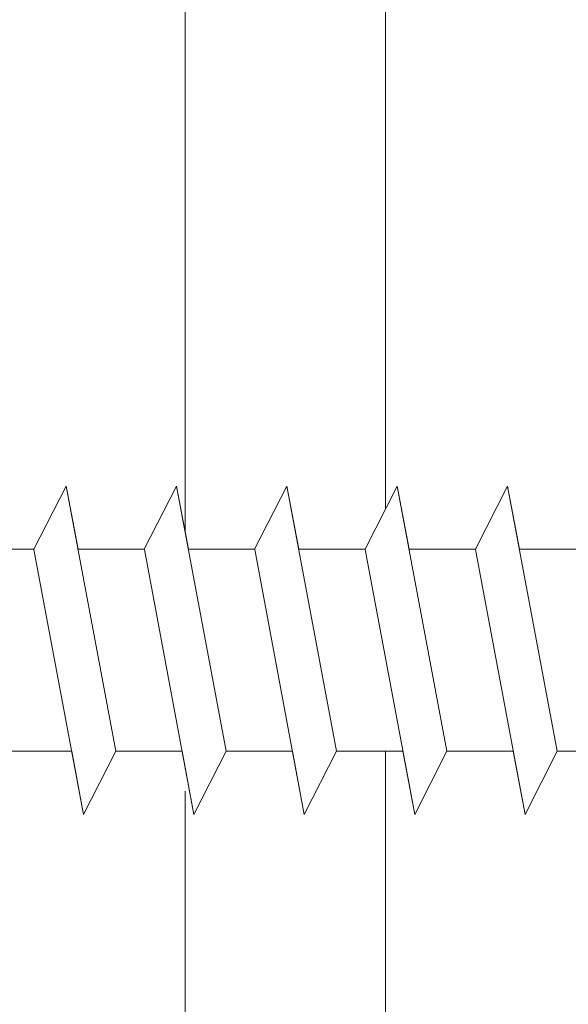
# Model space of a CAD drawing. Units: millimetres. Extents: x 699 to 996, y 1084 to 1301.
# Drawn here: x 806 to 814, y 1199 to 1214 of the extents above; entities that cross this region are included whole.
import ezdxf

# ---------------------------------------------------------------- set-up
doc = ezdxf.new("R2010")
doc.units = ezdxf.units.MM
doc.layers.add('Profile Sch', color=251, linetype='Continuous', lineweight=15)
doc.layers.add('Schrafur Holz', color=36, linetype='Continuous', lineweight=18)

msp = doc.modelspace()

# ---------------------------------------------------------------- linework, layer by layer
at = {"layer": 'Profile Sch'}
for p, q in [((805.74, 1205.965), (806.252, 1206.967)), ((805.74, 1205.965), (806.252, 1206.967)), ((805.74, 1205.965), (806.252, 1206.967)), ((805.74, 1205.965), (806.252, 1206.967)), ((805.74, 1205.965), (806.252, 1206.967)), ((805.74, 1205.965), (806.252, 1206.967)), ((805.74, 1205.965), (806.252, 1206.967)), ((805.74, 1205.965), (806.252, 1206.967)), ((805.74, 1205.965), (806.252, 1206.967)), ((805.74, 1205.965), (806.252, 1206.967)), ((805.74, 1205.965), (806.252, 1206.967)), ((805.74, 1205.965), (806.252, 1206.967)), ((805.74, 1205.965), (806.252, 1206.967)), ((805.74, 1205.965), (806.252, 1206.967)), ((805.74, 1205.965), (806.252, 1206.967)), ((805.74, 1205.965), (806.252, 1206.967)), ((805.74, 1205.965), (806.252, 1206.967)), ((805.74, 1205.965), (806.252, 1206.967)), ((805.74, 1205.965), (806.252, 1206.967)), ((805.74, 1205.965), (806.252, 1206.967)), ((805.74, 1205.965), (806.252, 1206.967)), ((805.74, 1205.965), (806.252, 1206.967)), ((805.74, 1205.965), (806.252, 1206.967)), ((805.74, 1205.965), (806.252, 1206.967)), ((805.74, 1205.965), (806.252, 1206.967)), ((805.74, 1205.965), (806.252, 1206.967)), ((805.74, 1205.965), (806.252, 1206.967)), ((805.74, 1205.965), (806.252, 1206.967)), ((805.74, 1205.965), (806.252, 1206.967)), ((805.74, 1205.965), (806.252, 1206.967)), ((805.74, 1205.965), (806.252, 1206.967)), ((805.74, 1205.965), (806.252, 1206.967)), ((805.74, 1205.965), (806.252, 1206.967)), ((805.74, 1205.965), (806.252, 1206.967)), ((805.74, 1205.965), (806.252, 1206.967)), ((805.74, 1205.965), (806.252, 1206.967)), ((806.44, 1205.965), (806.252, 1206.967)), ((807.039, 1202.767), (806.252, 1206.967)), ((807.039, 1202.767), (806.252, 1206.967)), ((806.44, 1205.965), (806.252, 1206.967)), ((807.039, 1202.767), (806.252, 1206.967)), ((807.039, 1202.767), (806.252, 1206.967)), ((806.44, 1205.965), (806.252, 1206.967)), ((807.039, 1202.767), (806.252, 1206.967)), ((807.039, 1202.767), (806.252, 1206.967)), ((806.44, 1205.965), (806.252, 1206.967)), ((807.039, 1202.767), (806.252, 1206.967)), ((807.039, 1202.767), (806.252, 1206.967)), ((806.44, 1205.965), (806.252, 1206.967)), ((807.039, 1202.767), (806.252, 1206.967)), ((807.039, 1202.767), (806.252, 1206.967)), ((806.44, 1205.965), (806.252, 1206.967)), ((807.039, 1202.767), (806.252, 1206.967)), ((807.039, 1202.767), (806.252, 1206.967)), ((806.44, 1205.965), (806.252, 1206.967)), ((807.039, 1202.767), (806.252, 1206.967)), ((807.039, 1202.767), (806.252, 1206.967)), ((806.44, 1205.965), (806.252, 1206.967)), ((807.039, 1202.767), (806.252, 1206.967)), ((807.039, 1202.767), (806.252, 1206.967)), ((806.44, 1205.965), (806.252, 1206.967)), ((807.039, 1202.767), (806.252, 1206.967)), ((807.039, 1202.767), (806.252, 1206.967)), ((806.44, 1205.965), (806.252, 1206.967)), ((807.039, 1202.767), (806.252, 1206.967)), ((807.039, 1202.767), (806.252, 1206.967)), ((806.44, 1205.965), (806.252, 1206.967)), ((807.039, 1202.767), (806.252, 1206.967)), ((807.039, 1202.767), (806.252, 1206.967)), ((806.44, 1205.965), (806.252, 1206.967)), ((807.039, 1202.767), (806.252, 1206.967)), ((807.039, 1202.767), (806.252, 1206.967)), ((807.49, 1205.965), (808.002, 1206.967)), ((807.49, 1205.965), (808.002, 1206.967)), ((807.49, 1205.965), (808.002, 1206.967)), ((807.49, 1205.965), (808.002, 1206.967)), ((807.49, 1205.965), (808.002, 1206.967)), ((807.49, 1205.965), (808.002, 1206.967)), ((807.49, 1205.965), (808.002, 1206.967)), ((807.49, 1205.965), (808.002, 1206.967)), ((807.49, 1205.965), (808.002, 1206.967)), ((807.49, 1205.965), (808.002, 1206.967)), ((807.49, 1205.965), (808.002, 1206.967)), ((807.49, 1205.965), (808.002, 1206.967)), ((807.49, 1205.965), (808.002, 1206.967)), ((807.49, 1205.965), (808.002, 1206.967)), ((807.49, 1205.965), (808.002, 1206.967)), ((807.49, 1205.965), (808.002, 1206.967)), ((807.49, 1205.965), (808.002, 1206.967)), ((807.49, 1205.965), (808.002, 1206.967)), ((807.49, 1205.965), (808.002, 1206.967)), ((807.49, 1205.965), (808.002, 1206.967)), ((807.49, 1205.965), (808.002, 1206.967)), ((807.49, 1205.965), (808.002, 1206.967)), ((807.49, 1205.965), (808.002, 1206.967)), ((807.49, 1205.965), (808.002, 1206.967)), ((807.49, 1205.965), (808.002, 1206.967)), ((807.49, 1205.965), (808.002, 1206.967)), ((807.49, 1205.965), (808.002, 1206.967)), ((807.49, 1205.965), (808.002, 1206.967)), ((807.49, 1205.965), (808.002, 1206.967)), ((807.49, 1205.965), (808.002, 1206.967)), ((807.49, 1205.965), (808.002, 1206.967)), ((807.49, 1205.965), (808.002, 1206.967)), ((807.49, 1205.965), (808.002, 1206.967)), ((807.49, 1205.965), (808.002, 1206.967)), ((807.49, 1205.965), (808.002, 1206.967)), ((807.49, 1205.965), (808.002, 1206.967)), ((808.19, 1205.965), (808.002, 1206.967)), ((808.789, 1202.767), (808.002, 1206.967)), ((808.789, 1202.767), (808.002, 1206.967)), ((808.19, 1205.965), (808.002, 1206.967)), ((808.789, 1202.767), (808.002, 1206.967)), ((808.789, 1202.767), (808.002, 1206.967)), ((808.19, 1205.965), (808.002, 1206.967)), ((808.789, 1202.767), (808.002, 1206.967)), ((808.789, 1202.767), (808.002, 1206.967)), ((808.19, 1205.965), (808.002, 1206.967)), ((808.789, 1202.767), (808.002, 1206.967)), ((808.789, 1202.767), (808.002, 1206.967)), ((808.19, 1205.965), (808.002, 1206.967)), ((808.789, 1202.767), (808.002, 1206.967)), ((808.789, 1202.767), (808.002, 1206.967)), ((808.19, 1205.965), (808.002, 1206.967)), ((808.789, 1202.767), (808.002, 1206.967)), ((808.789, 1202.767), (808.002, 1206.967)), ((808.19, 1205.965), (808.002, 1206.967)), ((808.789, 1202.767), (808.002, 1206.967)), ((808.789, 1202.767), (808.002, 1206.967)), ((808.19, 1205.965), (808.002, 1206.967)), ((808.789, 1202.767), (808.002, 1206.967)), ((808.789, 1202.767), (808.002, 1206.967)), ((808.19, 1205.965), (808.002, 1206.967)), ((808.789, 1202.767), (808.002, 1206.967)), ((808.789, 1202.767), (808.002, 1206.967)), ((808.19, 1205.965), (808.002, 1206.967)), ((808.789, 1202.767), (808.002, 1206.967)), ((808.789, 1202.767), (808.002, 1206.967)), ((808.19, 1205.965), (808.002, 1206.967)), ((808.789, 1202.767), (808.002, 1206.967)), ((808.789, 1202.767), (808.002, 1206.967)), ((808.19, 1205.965), (808.002, 1206.967)), ((808.789, 1202.767), (808.002, 1206.967)), ((808.789, 1202.767), (808.002, 1206.967)), ((809.24, 1205.965), (809.752, 1206.967)), ((809.24, 1205.965), (809.752, 1206.967)), ((809.24, 1205.965), (809.752, 1206.967)), ((809.24, 1205.965), (809.752, 1206.967)), ((809.24, 1205.965), (809.752, 1206.967)), ((809.24, 1205.965), (809.752, 1206.967)), ((809.24, 1205.965), (809.752, 1206.967)), ((809.24, 1205.965), (809.752, 1206.967)), ((809.24, 1205.965), (809.752, 1206.967)), ((809.24, 1205.965), (809.752, 1206.967)), ((809.24, 1205.965), (809.752, 1206.967)), ((809.24, 1205.965), (809.752, 1206.967)), ((809.24, 1205.965), (809.752, 1206.967)), ((809.24, 1205.965), (809.752, 1206.967)), ((809.24, 1205.965), (809.752, 1206.967)), ((809.24, 1205.965), (809.752, 1206.967)), ((809.24, 1205.965), (809.752, 1206.967)), ((809.24, 1205.965), (809.752, 1206.967)), ((809.24, 1205.965), (809.752, 1206.967)), ((809.24, 1205.965), (809.752, 1206.967)), ((809.24, 1205.965), (809.752, 1206.967)), ((809.24, 1205.965), (809.752, 1206.967)), ((809.24, 1205.965), (809.752, 1206.967)), ((809.24, 1205.965), (809.752, 1206.967)), ((809.24, 1205.965), (809.752, 1206.967)), ((809.24, 1205.965), (809.752, 1206.967)), ((809.24, 1205.965), (809.752, 1206.967)), ((809.24, 1205.965), (809.752, 1206.967)), ((809.24, 1205.965), (809.752, 1206.967)), ((809.24, 1205.965), (809.752, 1206.967)), ((809.24, 1205.965), (809.752, 1206.967)), ((809.24, 1205.965), (809.752, 1206.967)), ((809.24, 1205.965), (809.752, 1206.967)), ((809.24, 1205.965), (809.752, 1206.967)), ((809.24, 1205.965), (809.752, 1206.967)), ((809.24, 1205.965), (809.752, 1206.967)), ((809.94, 1205.965), (809.752, 1206.967)), ((810.539, 1202.767), (809.752, 1206.967)), ((810.539, 1202.767), (809.752, 1206.967)), ((809.94, 1205.965), (809.752, 1206.967)), ((810.539, 1202.767), (809.752, 1206.967)), ((810.539, 1202.767), (809.752, 1206.967)), ((809.94, 1205.965), (809.752, 1206.967)), ((810.539, 1202.767), (809.752, 1206.967)), ((810.539, 1202.767), (809.752, 1206.967)), ((809.94, 1205.965), (809.752, 1206.967)), ((810.539, 1202.767), (809.752, 1206.967)), ((810.539, 1202.767), (809.752, 1206.967)), ((809.94, 1205.965), (809.752, 1206.967)), ((810.539, 1202.767), (809.752, 1206.967)), ((810.539, 1202.767), (809.752, 1206.967)), ((809.94, 1205.965), (809.752, 1206.967)), ((810.539, 1202.767), (809.752, 1206.967)), ((810.539, 1202.767), (809.752, 1206.967)), ((809.94, 1205.965), (809.752, 1206.967)), ((810.539, 1202.767), (809.752, 1206.967)), ((810.539, 1202.767), (809.752, 1206.967)), ((809.94, 1205.965), (809.752, 1206.967)), ((810.539, 1202.767), (809.752, 1206.967)), ((810.539, 1202.767), (809.752, 1206.967)), ((809.94, 1205.965), (809.752, 1206.967)), ((810.539, 1202.767), (809.752, 1206.967)), ((810.539, 1202.767), (809.752, 1206.967)), ((809.94, 1205.965), (809.752, 1206.967)), ((810.539, 1202.767), (809.752, 1206.967)), ((810.539, 1202.767), (809.752, 1206.967)), ((809.94, 1205.965), (809.752, 1206.967)), ((810.539, 1202.767), (809.752, 1206.967)), ((810.539, 1202.767), (809.752, 1206.967)), ((809.94, 1205.965), (809.752, 1206.967)), ((810.539, 1202.767), (809.752, 1206.967)), ((810.539, 1202.767), (809.752, 1206.967)), ((810.99, 1205.965), (811.502, 1206.967)), ((810.99, 1205.965), (811.502, 1206.967)), ((810.99, 1205.965), (811.502, 1206.967)), ((810.99, 1205.965), (811.502, 1206.967)), ((810.99, 1205.965), (811.502, 1206.967)), ((810.99, 1205.965), (811.502, 1206.967)), ((810.99, 1205.965), (811.502, 1206.967)), ((810.99, 1205.965), (811.502, 1206.967)), ((810.99, 1205.965), (811.502, 1206.967)), ((810.99, 1205.965), (811.502, 1206.967)), ((810.99, 1205.965), (811.502, 1206.967)), ((810.99, 1205.965), (811.502, 1206.967)), ((810.99, 1205.965), (811.502, 1206.967)), ((810.99, 1205.965), (811.502, 1206.967)), ((810.99, 1205.965), (811.502, 1206.967)), ((810.99, 1205.965), (811.502, 1206.967)), ((810.99, 1205.965), (811.502, 1206.967)), ((810.99, 1205.965), (811.502, 1206.967)), ((810.99, 1205.965), (811.502, 1206.967)), ((810.99, 1205.965), (811.502, 1206.967)), ((810.99, 1205.965), (811.502, 1206.967)), ((810.99, 1205.965), (811.502, 1206.967)), ((810.99, 1205.965), (811.502, 1206.967)), ((810.99, 1205.965), (811.502, 1206.967)), ((810.99, 1205.965), (811.502, 1206.967)), ((810.99, 1205.965), (811.502, 1206.967)), ((810.99, 1205.965), (811.502, 1206.967)), ((810.99, 1205.965), (811.502, 1206.967)), ((810.99, 1205.965), (811.502, 1206.967)), ((810.99, 1205.965), (811.502, 1206.967)), ((810.99, 1205.965), (811.502, 1206.967)), ((810.99, 1205.965), (811.502, 1206.967)), ((810.99, 1205.965), (811.502, 1206.967)), ((810.99, 1205.965), (811.502, 1206.967)), ((810.99, 1205.965), (811.502, 1206.967)), ((810.99, 1205.965), (811.502, 1206.967)), ((811.69, 1205.965), (811.502, 1206.967)), ((812.289, 1202.767), (811.502, 1206.967)), ((812.289, 1202.767), (811.502, 1206.967)), ((811.69, 1205.965), (811.502, 1206.967)), ((812.289, 1202.767), (811.502, 1206.967)), ((812.289, 1202.767), (811.502, 1206.967)), ((811.69, 1205.965), (811.502, 1206.967)), ((812.289, 1202.767), (811.502, 1206.967)), ((812.289, 1202.767), (811.502, 1206.967)), ((811.69, 1205.965), (811.502, 1206.967)), ((812.289, 1202.767), (811.502, 1206.967)), ((812.289, 1202.767), (811.502, 1206.967)), ((811.69, 1205.965), (811.502, 1206.967)), ((812.289, 1202.767), (811.502, 1206.967)), ((812.289, 1202.767), (811.502, 1206.967)), ((811.69, 1205.965), (811.502, 1206.967)), ((812.289, 1202.767), (811.502, 1206.967)), ((812.289, 1202.767), (811.502, 1206.967)), ((811.69, 1205.965), (811.502, 1206.967)), ((812.289, 1202.767), (811.502, 1206.967)), ((812.289, 1202.767), (811.502, 1206.967)), ((811.69, 1205.965), (811.502, 1206.967)), ((812.289, 1202.767), (811.502, 1206.967)), ((812.289, 1202.767), (811.502, 1206.967)), ((811.69, 1205.965), (811.502, 1206.967)), ((812.289, 1202.767), (811.502, 1206.967)), ((812.289, 1202.767), (811.502, 1206.967)), ((811.69, 1205.965), (811.502, 1206.967)), ((812.289, 1202.767), (811.502, 1206.967)), ((812.289, 1202.767), (811.502, 1206.967)), ((811.69, 1205.965), (811.502, 1206.967)), ((812.289, 1202.767), (811.502, 1206.967)), ((812.289, 1202.767), (811.502, 1206.967)), ((811.69, 1205.965), (811.502, 1206.967)), ((812.289, 1202.767), (811.502, 1206.967)), ((812.289, 1202.767), (811.502, 1206.967)), ((812.74, 1205.965), (813.252, 1206.967)), ((812.74, 1205.965), (813.252, 1206.967)), ((812.74, 1205.965), (813.252, 1206.967)), ((812.74, 1205.965), (813.252, 1206.967)), ((812.74, 1205.965), (813.252, 1206.967)), ((812.74, 1205.965), (813.252, 1206.967)), ((812.74, 1205.965), (813.252, 1206.967)), ((812.74, 1205.965), (813.252, 1206.967)), ((812.74, 1205.965), (813.252, 1206.967)), ((812.74, 1205.965), (813.252, 1206.967)), ((812.74, 1205.965), (813.252, 1206.967)), ((812.74, 1205.965), (813.252, 1206.967)), ((812.74, 1205.965), (813.252, 1206.967)), ((812.74, 1205.965), (813.252, 1206.967)), ((812.74, 1205.965), (813.252, 1206.967)), ((812.74, 1205.965), (813.252, 1206.967)), ((812.74, 1205.965), (813.252, 1206.967)), ((812.74, 1205.965), (813.252, 1206.967)), ((812.74, 1205.965), (813.252, 1206.967)), ((812.74, 1205.965), (813.252, 1206.967)), ((812.74, 1205.965), (813.252, 1206.967)), ((812.74, 1205.965), (813.252, 1206.967)), ((812.74, 1205.965), (813.252, 1206.967)), ((812.74, 1205.965), (813.252, 1206.967)), ((812.74, 1205.965), (813.252, 1206.967)), ((812.74, 1205.965), (813.252, 1206.967)), ((812.74, 1205.965), (813.252, 1206.967)), ((812.74, 1205.965), (813.252, 1206.967)), ((812.74, 1205.965), (813.252, 1206.967)), ((812.74, 1205.965), (813.252, 1206.967)), ((812.74, 1205.965), (813.252, 1206.967)), ((812.74, 1205.965), (813.252, 1206.967)), ((812.74, 1205.965), (813.252, 1206.967)), ((812.74, 1205.965), (813.252, 1206.967)), ((812.74, 1205.965), (813.252, 1206.967)), ((812.74, 1205.965), (813.252, 1206.967)), ((813.44, 1205.965), (813.252, 1206.967)), ((814.039, 1202.767), (813.252, 1206.967)), ((814.039, 1202.767), (813.252, 1206.967)), ((813.44, 1205.965), (813.252, 1206.967)), ((814.039, 1202.767), (813.252, 1206.967)), ((814.039, 1202.767), (813.252, 1206.967)), ((813.44, 1205.965), (813.252, 1206.967)), ((814.039, 1202.767), (813.252, 1206.967)), ((814.039, 1202.767), (813.252, 1206.967)), ((813.44, 1205.965), (813.252, 1206.967)), ((814.039, 1202.767), (813.252, 1206.967)), ((814.039, 1202.767), (813.252, 1206.967)), ((813.44, 1205.965), (813.252, 1206.967)), ((814.039, 1202.767), (813.252, 1206.967)), ((814.039, 1202.767), (813.252, 1206.967)), ((813.44, 1205.965), (813.252, 1206.967)), ((814.039, 1202.767), (813.252, 1206.967)), ((814.039, 1202.767), (813.252, 1206.967)), ((813.44, 1205.965), (813.252, 1206.967)), ((814.039, 1202.767), (813.252, 1206.967)), ((814.039, 1202.767), (813.252, 1206.967)), ((813.44, 1205.965), (813.252, 1206.967)), ((814.039, 1202.767), (813.252, 1206.967)), ((814.039, 1202.767), (813.252, 1206.967)), ((813.44, 1205.965), (813.252, 1206.967)), ((814.039, 1202.767), (813.252, 1206.967)), ((814.039, 1202.767), (813.252, 1206.967)), ((813.44, 1205.965), (813.252, 1206.967)), ((814.039, 1202.767), (813.252, 1206.967)), ((814.039, 1202.767), (813.252, 1206.967)), ((813.44, 1205.965), (813.252, 1206.967)), ((814.039, 1202.767), (813.252, 1206.967)), ((814.039, 1202.767), (813.252, 1206.967)), ((813.44, 1205.965), (813.252, 1206.967)), ((814.039, 1202.767), (813.252, 1206.967)), ((814.039, 1202.767), (813.252, 1206.967)), ((805.74, 1205.965), (804.69, 1205.965)), ((805.74, 1205.965), (804.69, 1205.965)), ((805.74, 1205.965), (804.69, 1205.965)), ((805.74, 1205.965), (804.69, 1205.965)), ((805.74, 1205.965), (804.69, 1205.965)), ((805.74, 1205.965), (804.69, 1205.965)), ((805.74, 1205.965), (804.69, 1205.965)), ((805.74, 1205.965), (804.69, 1205.965)), ((805.74, 1205.965), (804.69, 1205.965)), ((805.74, 1205.965), (804.69, 1205.965)), ((805.74, 1205.965), (804.69, 1205.965)), ((805.74, 1205.965), (804.69, 1205.965)), ((805.74, 1205.965), (804.69, 1205.965)), ((805.74, 1205.965), (804.69, 1205.965)), ((805.74, 1205.965), (804.69, 1205.965)), ((805.74, 1205.965), (804.69, 1205.965)), ((805.74, 1205.965), (804.69, 1205.965)), ((805.74, 1205.965), (804.69, 1205.965)), ((805.74, 1205.965), (804.69, 1205.965)), ((805.74, 1205.965), (804.69, 1205.965)), ((805.74, 1205.965), (804.69, 1205.965)), ((805.74, 1205.965), (804.69, 1205.965)), ((805.74, 1205.965), (804.69, 1205.965)), ((805.74, 1205.965), (804.69, 1205.965)), ((806.528, 1201.759), (805.741, 1205.959)), ((806.528, 1201.759), (805.741, 1205.959)), ((806.528, 1201.759), (805.741, 1205.959)), ((806.528, 1201.759), (805.741, 1205.959)), ((806.528, 1201.759), (805.741, 1205.959)), ((806.528, 1201.759), (805.741, 1205.959)), ((806.528, 1201.759), (805.741, 1205.959)), ((806.528, 1201.759), (805.741, 1205.959)), ((806.528, 1201.759), (805.741, 1205.959)), ((806.528, 1201.759), (805.741, 1205.959)), ((806.528, 1201.759), (805.741, 1205.959)), ((806.528, 1201.759), (805.741, 1205.959)), ((806.528, 1201.759), (805.741, 1205.959)), ((806.528, 1201.759), (805.741, 1205.959)), ((806.528, 1201.759), (805.741, 1205.959)), ((806.528, 1201.759), (805.741, 1205.959)), ((806.528, 1201.759), (805.741, 1205.959)), ((806.528, 1201.759), (805.741, 1205.959)), ((806.528, 1201.759), (805.741, 1205.959)), ((806.528, 1201.759), (805.741, 1205.959)), ((806.528, 1201.759), (805.741, 1205.959)), ((806.528, 1201.759), (805.741, 1205.959)), ((806.528, 1201.759), (805.741, 1205.959)), ((806.528, 1201.759), (805.741, 1205.959)), ((807.49, 1205.965), (806.44, 1205.965)), ((807.49, 1205.965), (806.44, 1205.965)), ((807.49, 1205.965), (806.44, 1205.965)), ((807.49, 1205.965), (806.44, 1205.965)), ((807.49, 1205.965), (806.44, 1205.965)), ((807.49, 1205.965), (806.44, 1205.965)), ((807.49, 1205.965), (806.44, 1205.965)), ((807.49, 1205.965), (806.44, 1205.965)), ((807.49, 1205.965), (806.44, 1205.965)), ((807.49, 1205.965), (806.44, 1205.965)), ((807.49, 1205.965), (806.44, 1205.965)), ((807.49, 1205.965), (806.44, 1205.965)), ((807.49, 1205.965), (806.44, 1205.965)), ((807.49, 1205.965), (806.44, 1205.965)), ((807.49, 1205.965), (806.44, 1205.965)), ((807.49, 1205.965), (806.44, 1205.965)), ((807.49, 1205.965), (806.44, 1205.965)), ((807.49, 1205.965), (806.44, 1205.965)), ((807.49, 1205.965), (806.44, 1205.965)), ((807.49, 1205.965), (806.44, 1205.965)), ((807.49, 1205.965), (806.44, 1205.965)), ((807.49, 1205.965), (806.44, 1205.965)), ((807.49, 1205.965), (806.44, 1205.965)), ((807.49, 1205.965), (806.44, 1205.965)), ((808.278, 1201.759), (807.491, 1205.959)), ((808.278, 1201.759), (807.491, 1205.959)), ((808.278, 1201.759), (807.491, 1205.959)), ((808.278, 1201.759), (807.491, 1205.959)), ((808.278, 1201.759), (807.491, 1205.959)), ((808.278, 1201.759), (807.491, 1205.959)), ((808.278, 1201.759), (807.491, 1205.959)), ((808.278, 1201.759), (807.491, 1205.959)), ((808.278, 1201.759), (807.491, 1205.959)), ((808.278, 1201.759), (807.491, 1205.959)), ((808.278, 1201.759), (807.491, 1205.959)), ((808.278, 1201.759), (807.491, 1205.959)), ((808.278, 1201.759), (807.491, 1205.959)), ((808.278, 1201.759), (807.491, 1205.959)), ((808.278, 1201.759), (807.491, 1205.959)), ((808.278, 1201.759), (807.491, 1205.959)), ((808.278, 1201.759), (807.491, 1205.959)), ((808.278, 1201.759), (807.491, 1205.959)), ((808.278, 1201.759), (807.491, 1205.959)), ((808.278, 1201.759), (807.491, 1205.959)), ((808.278, 1201.759), (807.491, 1205.959)), ((808.278, 1201.759), (807.491, 1205.959)), ((808.278, 1201.759), (807.491, 1205.959)), ((808.278, 1201.759), (807.491, 1205.959)), ((809.24, 1205.965), (808.19, 1205.965)), ((809.24, 1205.965), (808.19, 1205.965)), ((809.24, 1205.965), (808.19, 1205.965)), ((809.24, 1205.965), (808.19, 1205.965)), ((809.24, 1205.965), (808.19, 1205.965)), ((809.24, 1205.965), (808.19, 1205.965)), ((809.24, 1205.965), (808.19, 1205.965)), ((809.24, 1205.965), (808.19, 1205.965)), ((809.24, 1205.965), (808.19, 1205.965)), ((809.24, 1205.965), (808.19, 1205.965)), ((809.24, 1205.965), (808.19, 1205.965)), ((809.24, 1205.965), (808.19, 1205.965)), ((809.24, 1205.965), (808.19, 1205.965)), ((809.24, 1205.965), (808.19, 1205.965)), ((809.24, 1205.965), (808.19, 1205.965)), ((809.24, 1205.965), (808.19, 1205.965)), ((809.24, 1205.965), (808.19, 1205.965)), ((809.24, 1205.965), (808.19, 1205.965)), ((809.24, 1205.965), (808.19, 1205.965)), ((809.24, 1205.965), (808.19, 1205.965)), ((809.24, 1205.965), (808.19, 1205.965)), ((809.24, 1205.965), (808.19, 1205.965)), ((809.24, 1205.965), (808.19, 1205.965)), ((809.24, 1205.965), (808.19, 1205.965)), ((810.028, 1201.759), (809.241, 1205.959)), ((810.028, 1201.759), (809.241, 1205.959)), ((810.028, 1201.759), (809.241, 1205.959)), ((810.028, 1201.759), (809.241, 1205.959)), ((810.028, 1201.759), (809.241, 1205.959)), ((810.028, 1201.759), (809.241, 1205.959)), ((810.028, 1201.759), (809.241, 1205.959)), ((810.028, 1201.759), (809.241, 1205.959)), ((810.028, 1201.759), (809.241, 1205.959)), ((810.028, 1201.759), (809.241, 1205.959)), ((810.028, 1201.759), (809.241, 1205.959)), ((810.028, 1201.759), (809.241, 1205.959)), ((810.028, 1201.759), (809.241, 1205.959)), ((810.028, 1201.759), (809.241, 1205.959)), ((810.028, 1201.759), (809.241, 1205.959)), ((810.028, 1201.759), (809.241, 1205.959)), ((810.028, 1201.759), (809.241, 1205.959)), ((810.028, 1201.759), (809.241, 1205.959)), ((810.028, 1201.759), (809.241, 1205.959)), ((810.028, 1201.759), (809.241, 1205.959)), ((810.028, 1201.759), (809.241, 1205.959)), ((810.028, 1201.759), (809.241, 1205.959)), ((810.028, 1201.759), (809.241, 1205.959)), ((810.028, 1201.759), (809.241, 1205.959)), ((810.99, 1205.965), (809.94, 1205.965)), ((810.99, 1205.965), (809.94, 1205.965)), ((810.99, 1205.965), (809.94, 1205.965)), ((810.99, 1205.965), (809.94, 1205.965)), ((810.99, 1205.965), (809.94, 1205.965)), ((810.99, 1205.965), (809.94, 1205.965)), ((810.99, 1205.965), (809.94, 1205.965)), ((810.99, 1205.965), (809.94, 1205.965)), ((810.99, 1205.965), (809.94, 1205.965)), ((810.99, 1205.965), (809.94, 1205.965)), ((810.99, 1205.965), (809.94, 1205.965)), ((810.99, 1205.965), (809.94, 1205.965)), ((810.99, 1205.965), (809.94, 1205.965)), ((810.99, 1205.965), (809.94, 1205.965)), ((810.99, 1205.965), (809.94, 1205.965)), ((810.99, 1205.965), (809.94, 1205.965)), ((810.99, 1205.965), (809.94, 1205.965)), ((810.99, 1205.965), (809.94, 1205.965)), ((810.99, 1205.965), (809.94, 1205.965)), ((810.99, 1205.965), (809.94, 1205.965)), ((810.99, 1205.965), (809.94, 1205.965)), ((810.99, 1205.965), (809.94, 1205.965)), ((810.99, 1205.965), (809.94, 1205.965)), ((810.99, 1205.965), (809.94, 1205.965)), ((811.778, 1201.759), (810.991, 1205.959)), ((811.778, 1201.759), (810.991, 1205.959)), ((811.778, 1201.759), (810.991, 1205.959)), ((811.778, 1201.759), (810.991, 1205.959)), ((811.778, 1201.759), (810.991, 1205.959)), ((811.778, 1201.759), (810.991, 1205.959)), ((811.778, 1201.759), (810.991, 1205.959)), ((811.778, 1201.759), (810.991, 1205.959)), ((811.778, 1201.759), (810.991, 1205.959)), ((811.778, 1201.759), (810.991, 1205.959)), ((811.778, 1201.759), (810.991, 1205.959)), ((811.778, 1201.759), (810.991, 1205.959)), ((811.778, 1201.759), (810.991, 1205.959)), ((811.778, 1201.759), (810.991, 1205.959)), ((811.778, 1201.759), (810.991, 1205.959)), ((811.778, 1201.759), (810.991, 1205.959)), ((811.778, 1201.759), (810.991, 1205.959)), ((811.778, 1201.759), (810.991, 1205.959)), ((811.778, 1201.759), (810.991, 1205.959)), ((811.778, 1201.759), (810.991, 1205.959)), ((811.778, 1201.759), (810.991, 1205.959)), ((811.778, 1201.759), (810.991, 1205.959)), ((811.778, 1201.759), (810.991, 1205.959)), ((811.778, 1201.759), (810.991, 1205.959)), ((812.74, 1205.965), (811.69, 1205.965)), ((812.74, 1205.965), (811.69, 1205.965)), ((812.74, 1205.965), (811.69, 1205.965)), ((812.74, 1205.965), (811.69, 1205.965)), ((812.74, 1205.965), (811.69, 1205.965)), ((812.74, 1205.965), (811.69, 1205.965)), ((812.74, 1205.965), (811.69, 1205.965)), ((812.74, 1205.965), (811.69, 1205.965)), ((812.74, 1205.965), (811.69, 1205.965)), ((812.74, 1205.965), (811.69, 1205.965)), ((812.74, 1205.965), (811.69, 1205.965)), ((812.74, 1205.965), (811.69, 1205.965)), ((812.74, 1205.965), (811.69, 1205.965)), ((812.74, 1205.965), (811.69, 1205.965)), ((812.74, 1205.965), (811.69, 1205.965)), ((812.74, 1205.965), (811.69, 1205.965)), ((812.74, 1205.965), (811.69, 1205.965)), ((812.74, 1205.965), (811.69, 1205.965)), ((812.74, 1205.965), (811.69, 1205.965)), ((812.74, 1205.965), (811.69, 1205.965)), ((812.74, 1205.965), (811.69, 1205.965)), ((812.74, 1205.965), (811.69, 1205.965)), ((812.74, 1205.965), (811.69, 1205.965)), ((812.74, 1205.965), (811.69, 1205.965)), ((812.74, 1205.965), (811.69, 1205.965)), ((812.74, 1205.965), (811.69, 1205.965)), ((812.74, 1205.965), (811.69, 1205.965)), ((812.74, 1205.965), (811.69, 1205.965)), ((812.74, 1205.965), (811.69, 1205.965)), ((812.74, 1205.965), (811.69, 1205.965)), ((812.74, 1205.965), (811.69, 1205.965)), ((812.74, 1205.965), (811.69, 1205.965)), ((812.74, 1205.965), (811.69, 1205.965)), ((812.74, 1205.965), (811.69, 1205.965)), ((812.74, 1205.965), (811.69, 1205.965)), ((812.74, 1205.965), (811.69, 1205.965)), ((812.74, 1205.965), (811.69, 1205.965)), ((812.74, 1205.965), (811.69, 1205.965)), ((812.74, 1205.965), (811.69, 1205.965)), ((812.74, 1205.965), (811.69, 1205.965)), ((812.74, 1205.965), (811.69, 1205.965)), ((812.74, 1205.965), (811.69, 1205.965)), ((812.74, 1205.965), (811.69, 1205.965)), ((812.74, 1205.965), (811.69, 1205.965)), ((812.74, 1205.965), (811.69, 1205.965)), ((812.74, 1205.965), (811.69, 1205.965)), ((812.74, 1205.965), (811.69, 1205.965)), ((812.74, 1205.965), (811.69, 1205.965)), ((813.528, 1201.759), (812.741, 1205.959)), ((813.528, 1201.759), (812.741, 1205.959)), ((813.528, 1201.759), (812.741, 1205.959)), ((813.528, 1201.759), (812.741, 1205.959)), ((813.528, 1201.759), (812.741, 1205.959)), ((813.528, 1201.759), (812.741, 1205.959)), ((813.528, 1201.759), (812.741, 1205.959)), ((813.528, 1201.759), (812.741, 1205.959)), ((813.528, 1201.759), (812.741, 1205.959)), ((813.528, 1201.759), (812.741, 1205.959)), ((813.528, 1201.759), (812.741, 1205.959)), ((813.528, 1201.759), (812.741, 1205.959)), ((813.528, 1201.759), (812.741, 1205.959)), ((813.528, 1201.759), (812.741, 1205.959)), ((813.528, 1201.759), (812.741, 1205.959)), ((813.528, 1201.759), (812.741, 1205.959)), ((813.528, 1201.759), (812.741, 1205.959)), ((813.528, 1201.759), (812.741, 1205.959)), ((813.528, 1201.759), (812.741, 1205.959)), ((813.528, 1201.759), (812.741, 1205.959)), ((813.528, 1201.759), (812.741, 1205.959)), ((813.528, 1201.759), (812.741, 1205.959)), ((813.528, 1201.759), (812.741, 1205.959)), ((813.528, 1201.759), (812.741, 1205.959)), ((814.49, 1205.965), (813.44, 1205.965)), ((814.49, 1205.965), (813.44, 1205.965)), ((814.49, 1205.965), (813.44, 1205.965)), ((814.49, 1205.965), (813.44, 1205.965)), ((814.49, 1205.965), (813.44, 1205.965)), ((814.49, 1205.965), (813.44, 1205.965)), ((814.49, 1205.965), (813.44, 1205.965)), ((814.49, 1205.965), (813.44, 1205.965)), ((814.49, 1205.965), (813.44, 1205.965)), ((814.49, 1205.965), (813.44, 1205.965)), ((814.49, 1205.965), (813.44, 1205.965)), ((814.49, 1205.965), (813.44, 1205.965)), ((814.49, 1205.965), (813.44, 1205.965)), ((814.49, 1205.965), (813.44, 1205.965)), ((814.49, 1205.965), (813.44, 1205.965)), ((814.49, 1205.965), (813.44, 1205.965)), ((814.49, 1205.965), (813.44, 1205.965)), ((814.49, 1205.965), (813.44, 1205.965)), ((814.49, 1205.965), (813.44, 1205.965)), ((814.49, 1205.965), (813.44, 1205.965)), ((814.49, 1205.965), (813.44, 1205.965)), ((814.49, 1205.965), (813.44, 1205.965)), ((814.49, 1205.965), (813.44, 1205.965)), ((814.49, 1205.965), (813.44, 1205.965)), ((806.339, 1202.767), (805.289, 1202.767)), ((806.339, 1202.767), (805.289, 1202.767)), ((806.339, 1202.767), (805.289, 1202.767)), ((806.339, 1202.767), (805.289, 1202.767)), ((806.339, 1202.767), (805.289, 1202.767)), ((806.339, 1202.767), (805.289, 1202.767)), ((806.339, 1202.767), (805.289, 1202.767)), ((806.339, 1202.767), (805.289, 1202.767)), ((806.339, 1202.767), (805.289, 1202.767)), ((806.339, 1202.767), (805.289, 1202.767)), ((806.339, 1202.767), (805.289, 1202.767)), ((806.339, 1202.767), (805.289, 1202.767)), ((806.528, 1201.759), (806.339, 1202.767)), ((806.528, 1201.759), (806.339, 1202.767)), ((806.528, 1201.759), (806.339, 1202.767)), ((806.528, 1201.759), (806.339, 1202.767)), ((806.528, 1201.759), (806.339, 1202.767)), ((806.528, 1201.759), (806.339, 1202.767)), ((806.528, 1201.759), (806.339, 1202.767)), ((806.528, 1201.759), (806.339, 1202.767)), ((806.528, 1201.759), (806.339, 1202.767)), ((806.528, 1201.759), (806.339, 1202.767)), ((806.528, 1201.759), (806.339, 1202.767)), ((806.528, 1201.759), (806.339, 1202.767)), ((806.528, 1201.759), (807.039, 1202.767)), ((806.528, 1201.759), (807.039, 1202.767)), ((806.528, 1201.759), (807.039, 1202.767)), ((806.528, 1201.759), (807.039, 1202.767)), ((806.528, 1201.759), (807.039, 1202.767)), ((806.528, 1201.759), (807.039, 1202.767)), ((806.528, 1201.759), (807.039, 1202.767)), ((806.528, 1201.759), (807.039, 1202.767)), ((806.528, 1201.759), (807.039, 1202.767)), ((806.528, 1201.759), (807.039, 1202.767)), ((806.528, 1201.759), (807.039, 1202.767)), ((806.528, 1201.759), (807.039, 1202.767)), ((806.528, 1201.759), (807.039, 1202.767)), ((806.528, 1201.759), (807.039, 1202.767)), ((806.528, 1201.759), (807.039, 1202.767)), ((806.528, 1201.759), (807.039, 1202.767)), ((806.528, 1201.759), (807.039, 1202.767)), ((806.528, 1201.759), (807.039, 1202.767)), ((806.528, 1201.759), (807.039, 1202.767)), ((806.528, 1201.759), (807.039, 1202.767)), ((806.528, 1201.759), (807.039, 1202.767)), ((806.528, 1201.759), (807.039, 1202.767)), ((806.528, 1201.759), (807.039, 1202.767)), ((806.528, 1201.759), (807.039, 1202.767)), ((806.528, 1201.759), (807.039, 1202.767)), ((806.528, 1201.759), (807.039, 1202.767)), ((806.528, 1201.759), (807.039, 1202.767)), ((806.528, 1201.759), (807.039, 1202.767)), ((806.528, 1201.759), (807.039, 1202.767)), ((806.528, 1201.759), (807.039, 1202.767)), ((806.528, 1201.759), (807.039, 1202.767)), ((806.528, 1201.759), (807.039, 1202.767)), ((806.528, 1201.759), (807.039, 1202.767)), ((806.528, 1201.759), (807.039, 1202.767)), ((806.528, 1201.759), (807.039, 1202.767)), ((806.528, 1201.759), (807.039, 1202.767)), ((808.089, 1202.767), (807.039, 1202.767)), ((808.089, 1202.767), (807.039, 1202.767)), ((808.089, 1202.767), (807.039, 1202.767)), ((808.089, 1202.767), (807.039, 1202.767)), ((808.089, 1202.767), (807.039, 1202.767)), ((808.089, 1202.767), (807.039, 1202.767)), ((808.089, 1202.767), (807.039, 1202.767)), ((808.089, 1202.767), (807.039, 1202.767)), ((808.089, 1202.767), (807.039, 1202.767)), ((808.089, 1202.767), (807.039, 1202.767)), ((808.089, 1202.767), (807.039, 1202.767)), ((808.089, 1202.767), (807.039, 1202.767)), ((808.089, 1202.767), (807.039, 1202.767)), ((808.089, 1202.767), (807.039, 1202.767)), ((808.089, 1202.767), (807.039, 1202.767)), ((808.089, 1202.767), (807.039, 1202.767)), ((808.089, 1202.767), (807.039, 1202.767)), ((808.089, 1202.767), (807.039, 1202.767)), ((808.089, 1202.767), (807.039, 1202.767)), ((808.089, 1202.767), (807.039, 1202.767)), ((808.089, 1202.767), (807.039, 1202.767)), ((808.089, 1202.767), (807.039, 1202.767)), ((808.089, 1202.767), (807.039, 1202.767)), ((808.089, 1202.767), (807.039, 1202.767)), ((808.278, 1201.759), (808.089, 1202.767)), ((808.278, 1201.759), (808.089, 1202.767)), ((808.278, 1201.759), (808.089, 1202.767)), ((808.278, 1201.759), (808.089, 1202.767)), ((808.278, 1201.759), (808.089, 1202.767)), ((808.278, 1201.759), (808.089, 1202.767)), ((808.278, 1201.759), (808.089, 1202.767)), ((808.278, 1201.759), (808.089, 1202.767)), ((808.278, 1201.759), (808.089, 1202.767)), ((808.278, 1201.759), (808.089, 1202.767)), ((808.278, 1201.759), (808.089, 1202.767)), ((808.278, 1201.759), (808.089, 1202.767)), ((808.278, 1201.759), (808.789, 1202.767)), ((808.278, 1201.759), (808.789, 1202.767)), ((808.278, 1201.759), (808.789, 1202.767)), ((808.278, 1201.759), (808.789, 1202.767)), ((808.278, 1201.759), (808.789, 1202.767)), ((808.278, 1201.759), (808.789, 1202.767)), ((808.278, 1201.759), (808.789, 1202.767)), ((808.278, 1201.759), (808.789, 1202.767)), ((808.278, 1201.759), (808.789, 1202.767)), ((808.278, 1201.759), (808.789, 1202.767)), ((808.278, 1201.759), (808.789, 1202.767)), ((808.278, 1201.759), (808.789, 1202.767)), ((808.278, 1201.759), (808.789, 1202.767)), ((808.278, 1201.759), (808.789, 1202.767)), ((808.278, 1201.759), (808.789, 1202.767)), ((808.278, 1201.759), (808.789, 1202.767)), ((808.278, 1201.759), (808.789, 1202.767)), ((808.278, 1201.759), (808.789, 1202.767)), ((808.278, 1201.759), (808.789, 1202.767)), ((808.278, 1201.759), (808.789, 1202.767)), ((808.278, 1201.759), (808.789, 1202.767)), ((808.278, 1201.759), (808.789, 1202.767)), ((808.278, 1201.759), (808.789, 1202.767)), ((808.278, 1201.759), (808.789, 1202.767)), ((808.278, 1201.759), (808.789, 1202.767)), ((808.278, 1201.759), (808.789, 1202.767)), ((808.278, 1201.759), (808.789, 1202.767)), ((808.278, 1201.759), (808.789, 1202.767)), ((808.278, 1201.759), (808.789, 1202.767)), ((808.278, 1201.759), (808.789, 1202.767)), ((808.278, 1201.759), (808.789, 1202.767)), ((808.278, 1201.759), (808.789, 1202.767)), ((808.278, 1201.759), (808.789, 1202.767)), ((808.278, 1201.759), (808.789, 1202.767)), ((808.278, 1201.759), (808.789, 1202.767)), ((808.278, 1201.759), (808.789, 1202.767)), ((809.839, 1202.767), (808.789, 1202.767)), ((809.839, 1202.767), (808.789, 1202.767)), ((809.839, 1202.767), (808.789, 1202.767)), ((809.839, 1202.767), (808.789, 1202.767)), ((809.839, 1202.767), (808.789, 1202.767)), ((809.839, 1202.767), (808.789, 1202.767)), ((809.839, 1202.767), (808.789, 1202.767)), ((809.839, 1202.767), (808.789, 1202.767)), ((809.839, 1202.767), (808.789, 1202.767)), ((809.839, 1202.767), (808.789, 1202.767)), ((809.839, 1202.767), (808.789, 1202.767)), ((809.839, 1202.767), (808.789, 1202.767)), ((809.839, 1202.767), (808.789, 1202.767)), ((809.839, 1202.767), (808.789, 1202.767)), ((809.839, 1202.767), (808.789, 1202.767)), ((809.839, 1202.767), (808.789, 1202.767)), ((809.839, 1202.767), (808.789, 1202.767)), ((809.839, 1202.767), (808.789, 1202.767)), ((809.839, 1202.767), (808.789, 1202.767)), ((809.839, 1202.767), (808.789, 1202.767)), ((809.839, 1202.767), (808.789, 1202.767)), ((809.839, 1202.767), (808.789, 1202.767)), ((809.839, 1202.767), (808.789, 1202.767)), ((809.839, 1202.767), (808.789, 1202.767)), ((810.028, 1201.759), (809.839, 1202.767)), ((810.028, 1201.759), (809.839, 1202.767)), ((810.028, 1201.759), (809.839, 1202.767)), ((810.028, 1201.759), (809.839, 1202.767)), ((810.028, 1201.759), (809.839, 1202.767)), ((810.028, 1201.759), (809.839, 1202.767)), ((810.028, 1201.759), (809.839, 1202.767)), ((810.028, 1201.759), (809.839, 1202.767)), ((810.028, 1201.759), (809.839, 1202.767)), ((810.028, 1201.759), (809.839, 1202.767)), ((810.028, 1201.759), (809.839, 1202.767)), ((810.028, 1201.759), (809.839, 1202.767)), ((810.028, 1201.759), (810.539, 1202.767)), ((810.028, 1201.759), (810.539, 1202.767)), ((810.028, 1201.759), (810.539, 1202.767)), ((810.028, 1201.759), (810.539, 1202.767)), ((810.028, 1201.759), (810.539, 1202.767)), ((810.028, 1201.759), (810.539, 1202.767)), ((810.028, 1201.759), (810.539, 1202.767)), ((810.028, 1201.759), (810.539, 1202.767)), ((810.028, 1201.759), (810.539, 1202.767)), ((810.028, 1201.759), (810.539, 1202.767)), ((810.028, 1201.759), (810.539, 1202.767)), ((810.028, 1201.759), (810.539, 1202.767)), ((810.028, 1201.759), (810.539, 1202.767)), ((810.028, 1201.759), (810.539, 1202.767)), ((810.028, 1201.759), (810.539, 1202.767)), ((810.028, 1201.759), (810.539, 1202.767)), ((810.028, 1201.759), (810.539, 1202.767)), ((810.028, 1201.759), (810.539, 1202.767)), ((810.028, 1201.759), (810.539, 1202.767)), ((810.028, 1201.759), (810.539, 1202.767)), ((810.028, 1201.759), (810.539, 1202.767)), ((810.028, 1201.759), (810.539, 1202.767)), ((810.028, 1201.759), (810.539, 1202.767)), ((810.028, 1201.759), (810.539, 1202.767)), ((810.028, 1201.759), (810.539, 1202.767)), ((810.028, 1201.759), (810.539, 1202.767)), ((810.028, 1201.759), (810.539, 1202.767)), ((810.028, 1201.759), (810.539, 1202.767)), ((810.028, 1201.759), (810.539, 1202.767)), ((810.028, 1201.759), (810.539, 1202.767)), ((810.028, 1201.759), (810.539, 1202.767)), ((810.028, 1201.759), (810.539, 1202.767)), ((810.028, 1201.759), (810.539, 1202.767)), ((810.028, 1201.759), (810.539, 1202.767)), ((810.028, 1201.759), (810.539, 1202.767)), ((810.028, 1201.759), (810.539, 1202.767)), ((811.589, 1202.767), (810.539, 1202.767)), ((811.589, 1202.767), (810.539, 1202.767)), ((811.589, 1202.767), (810.539, 1202.767)), ((811.589, 1202.767), (810.539, 1202.767)), ((811.589, 1202.767), (810.539, 1202.767)), ((811.589, 1202.767), (810.539, 1202.767)), ((811.589, 1202.767), (810.539, 1202.767)), ((811.589, 1202.767), (810.539, 1202.767)), ((811.589, 1202.767), (810.539, 1202.767)), ((811.589, 1202.767), (810.539, 1202.767)), ((811.589, 1202.767), (810.539, 1202.767)), ((811.589, 1202.767), (810.539, 1202.767)), ((811.589, 1202.767), (810.539, 1202.767)), ((811.589, 1202.767), (810.539, 1202.767)), ((811.589, 1202.767), (810.539, 1202.767)), ((811.589, 1202.767), (810.539, 1202.767)), ((811.589, 1202.767), (810.539, 1202.767)), ((811.589, 1202.767), (810.539, 1202.767)), ((811.589, 1202.767), (810.539, 1202.767)), ((811.589, 1202.767), (810.539, 1202.767)), ((811.589, 1202.767), (810.539, 1202.767)), ((811.589, 1202.767), (810.539, 1202.767)), ((811.589, 1202.767), (810.539, 1202.767)), ((811.589, 1202.767), (810.539, 1202.767)), ((811.778, 1201.759), (811.589, 1202.767)), ((811.778, 1201.759), (811.589, 1202.767)), ((811.778, 1201.759), (811.589, 1202.767)), ((811.778, 1201.759), (811.589, 1202.767)), ((811.778, 1201.759), (811.589, 1202.767)), ((811.778, 1201.759), (811.589, 1202.767)), ((811.778, 1201.759), (811.589, 1202.767)), ((811.778, 1201.759), (811.589, 1202.767)), ((811.778, 1201.759), (811.589, 1202.767)), ((811.778, 1201.759), (811.589, 1202.767)), ((811.778, 1201.759), (811.589, 1202.767)), ((811.778, 1201.759), (811.589, 1202.767)), ((811.778, 1201.759), (812.289, 1202.767)), ((811.778, 1201.759), (812.289, 1202.767)), ((811.778, 1201.759), (812.289, 1202.767)), ((811.778, 1201.759), (812.289, 1202.767)), ((811.778, 1201.759), (812.289, 1202.767)), ((811.778, 1201.759), (812.289, 1202.767)), ((811.778, 1201.759), (812.289, 1202.767)), ((811.778, 1201.759), (812.289, 1202.767)), ((811.778, 1201.759), (812.289, 1202.767)), ((811.778, 1201.759), (812.289, 1202.767)), ((811.778, 1201.759), (812.289, 1202.767)), ((811.778, 1201.759), (812.289, 1202.767)), ((811.778, 1201.759), (812.289, 1202.767)), ((811.778, 1201.759), (812.289, 1202.767)), ((811.778, 1201.759), (812.289, 1202.767)), ((811.778, 1201.759), (812.289, 1202.767)), ((811.778, 1201.759), (812.289, 1202.767)), ((811.778, 1201.759), (812.289, 1202.767)), ((811.778, 1201.759), (812.289, 1202.767)), ((811.778, 1201.759), (812.289, 1202.767)), ((811.778, 1201.759), (812.289, 1202.767)), ((811.778, 1201.759), (812.289, 1202.767)), ((811.778, 1201.759), (812.289, 1202.767)), ((811.778, 1201.759), (812.289, 1202.767)), ((811.778, 1201.759), (812.289, 1202.767)), ((811.778, 1201.759), (812.289, 1202.767)), ((811.778, 1201.759), (812.289, 1202.767)), ((811.778, 1201.759), (812.289, 1202.767)), ((811.778, 1201.759), (812.289, 1202.767)), ((811.778, 1201.759), (812.289, 1202.767)), ((811.778, 1201.759), (812.289, 1202.767)), ((811.778, 1201.759), (812.289, 1202.767)), ((811.778, 1201.759), (812.289, 1202.767)), ((811.778, 1201.759), (812.289, 1202.767)), ((811.778, 1201.759), (812.289, 1202.767)), ((811.778, 1201.759), (812.289, 1202.767)), ((813.339, 1202.767), (812.289, 1202.767)), ((813.339, 1202.767), (812.289, 1202.767)), ((813.339, 1202.767), (812.289, 1202.767)), ((813.339, 1202.767), (812.289, 1202.767)), ((813.339, 1202.767), (812.289, 1202.767)), ((813.339, 1202.767), (812.289, 1202.767)), ((813.339, 1202.767), (812.289, 1202.767)), ((813.339, 1202.767), (812.289, 1202.767)), ((813.339, 1202.767), (812.289, 1202.767)), ((813.339, 1202.767), (812.289, 1202.767)), ((813.339, 1202.767), (812.289, 1202.767)), ((813.339, 1202.767), (812.289, 1202.767)), ((813.339, 1202.767), (812.289, 1202.767)), ((813.339, 1202.767), (812.289, 1202.767)), ((813.339, 1202.767), (812.289, 1202.767)), ((813.339, 1202.767), (812.289, 1202.767)), ((813.339, 1202.767), (812.289, 1202.767)), ((813.339, 1202.767), (812.289, 1202.767)), ((813.339, 1202.767), (812.289, 1202.767)), ((813.339, 1202.767), (812.289, 1202.767)), ((813.339, 1202.767), (812.289, 1202.767)), ((813.339, 1202.767), (812.289, 1202.767)), ((813.339, 1202.767), (812.289, 1202.767)), ((813.339, 1202.767), (812.289, 1202.767)), ((813.528, 1201.759), (813.339, 1202.767)), ((813.528, 1201.759), (813.339, 1202.767)), ((813.528, 1201.759), (813.339, 1202.767)), ((813.528, 1201.759), (813.339, 1202.767)), ((813.528, 1201.759), (813.339, 1202.767)), ((813.528, 1201.759), (813.339, 1202.767)), ((813.528, 1201.759), (813.339, 1202.767)), ((813.528, 1201.759), (813.339, 1202.767)), ((813.528, 1201.759), (813.339, 1202.767)), ((813.528, 1201.759), (813.339, 1202.767)), ((813.528, 1201.759), (813.339, 1202.767)), ((813.528, 1201.759), (813.339, 1202.767)), ((813.528, 1201.759), (814.039, 1202.767)), ((813.528, 1201.759), (814.039, 1202.767)), ((813.528, 1201.759), (814.039, 1202.767)), ((813.528, 1201.759), (814.039, 1202.767)), ((813.528, 1201.759), (814.039, 1202.767)), ((813.528, 1201.759), (814.039, 1202.767)), ((813.528, 1201.759), (814.039, 1202.767)), ((813.528, 1201.759), (814.039, 1202.767)), ((813.528, 1201.759), (814.039, 1202.767)), ((813.528, 1201.759), (814.039, 1202.767)), ((813.528, 1201.759), (814.039, 1202.767)), ((813.528, 1201.759), (814.039, 1202.767)), ((813.528, 1201.759), (814.039, 1202.767)), ((813.528, 1201.759), (814.039, 1202.767)), ((813.528, 1201.759), (814.039, 1202.767)), ((813.528, 1201.759), (814.039, 1202.767)), ((813.528, 1201.759), (814.039, 1202.767)), ((813.528, 1201.759), (814.039, 1202.767)), ((813.528, 1201.759), (814.039, 1202.767)), ((813.528, 1201.759), (814.039, 1202.767)), ((813.528, 1201.759), (814.039, 1202.767)), ((813.528, 1201.759), (814.039, 1202.767)), ((813.528, 1201.759), (814.039, 1202.767)), ((813.528, 1201.759), (814.039, 1202.767)), ((813.528, 1201.759), (814.039, 1202.767)), ((813.528, 1201.759), (814.039, 1202.767)), ((813.528, 1201.759), (814.039, 1202.767)), ((813.528, 1201.759), (814.039, 1202.767)), ((813.528, 1201.759), (814.039, 1202.767)), ((813.528, 1201.759), (814.039, 1202.767)), ((813.528, 1201.759), (814.039, 1202.767)), ((813.528, 1201.759), (814.039, 1202.767)), ((813.528, 1201.759), (814.039, 1202.767)), ((813.528, 1201.759), (814.039, 1202.767)), ((813.528, 1201.759), (814.039, 1202.767)), ((813.528, 1201.759), (814.039, 1202.767)), ((815.089, 1202.767), (814.039, 1202.767)), ((815.089, 1202.767), (814.039, 1202.767)), ((815.089, 1202.767), (814.039, 1202.767)), ((815.089, 1202.767), (814.039, 1202.767)), ((815.089, 1202.767), (814.039, 1202.767)), ((815.089, 1202.767), (814.039, 1202.767)), ((815.089, 1202.767), (814.039, 1202.767)), ((815.089, 1202.767), (814.039, 1202.767)), ((815.089, 1202.767), (814.039, 1202.767)), ((815.089, 1202.767), (814.039, 1202.767)), ((815.089, 1202.767), (814.039, 1202.767)), ((815.089, 1202.767), (814.039, 1202.767)), ((815.089, 1202.767), (814.039, 1202.767)), ((815.089, 1202.767), (814.039, 1202.767)), ((815.089, 1202.767), (814.039, 1202.767)), ((815.089, 1202.767), (814.039, 1202.767)), ((815.089, 1202.767), (814.039, 1202.767)), ((815.089, 1202.767), (814.039, 1202.767)), ((815.089, 1202.767), (814.039, 1202.767)), ((815.089, 1202.767), (814.039, 1202.767)), ((815.089, 1202.767), (814.039, 1202.767)), ((815.089, 1202.767), (814.039, 1202.767)), ((815.089, 1202.767), (814.039, 1202.767)), ((815.089, 1202.767), (814.039, 1202.767))]:
    msp.add_line(p, q, dxfattribs=at)
at = {"layer": 'Schrafur Holz'}
for p, q in [((808.14, 1206.23), (808.14, 1231.666)), ((811.315, 1206.601), (811.315, 1231.666)), ((811.315, 1167.366), (811.315, 1202.767)), ((808.14, 1167.366), (808.14, 1202.129))]:
    msp.add_line(p, q, dxfattribs=at)

doc.saveas('drawing.dxf')
